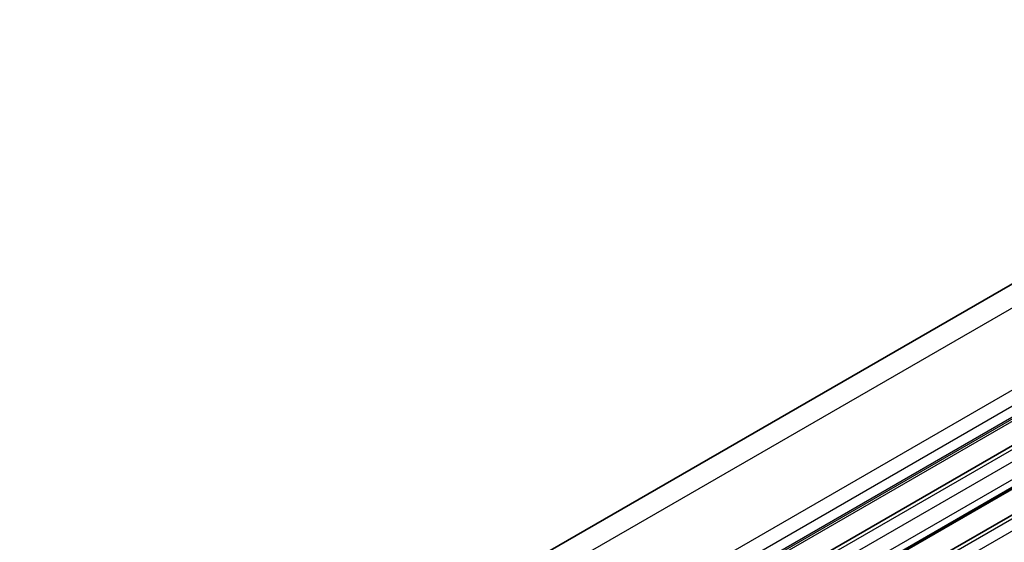
# Model space of a CAD drawing. Units: millimetres. Extents: x 22 to 3581, y 12 to 574.
# Drawn here: x 368 to 413, y 262 to 286 of the extents above; entities that cross this region are included whole.
import ezdxf

# ---------------------------------------------------------------- set-up
doc = ezdxf.new("R2010")
doc.units = ezdxf.units.MM
doc.header["$LTSCALE"] = 1.5
for name, color, linetype, lineweight in [('Symbol (TK)', 100, 'Continuous', 18), ('Visible (ISO)', 7, 'Continuous', 35), ('Visible Narrow (ISO)', 7, 'Continuous', 25)]:
    doc.layers.add(name, color=color, linetype=linetype, lineweight=lineweight)
doc.styles.add('Note Text (TK2)', font='MS PGothic.ttf')

# ---------------------------------------------------------------- blocks, each defined once
blk = doc.blocks.new('バルーン1')
at = {"layer": 'Symbol (TK)', "color": 100}
for p, q in [((282.903, 186.04), (273.069, 195.056)), ((284.746, 184.35), (283.241, 186.408)), ((282.903, 186.04), (284.746, 184.35)), ((282.565, 185.671), (284.746, 184.35))]:
    blk.add_line(p, q, dxfattribs=at)
at = {"layer": 'Symbol (TK)'}
blk.add_circle((270.864, 197.077), 3, dxfattribs=at)
at = {"layer": 'Symbol (TK)', "color": 7, "insert": (270.864, 197.06), "char_height": 2, "attachment_point": 5, "line_spacing_factor": 0.25, "style": 'Note Text (TK2)'}
blk.add_mtext('2', dxfattribs=at)

msp = doc.modelspace()

# ---------------------------------------------------------------- linework, layer by layer
at = {"layer": 'Visible (ISO)'}
for p, q in [((361.6293, 243.6131), (427.3902, 281.5802)), ((369.6068, 240.7527), (435.3678, 278.7198)), ((372.3646, 239.1605), (438.1255, 277.1276))]:
    msp.add_line(p, q, dxfattribs=at)
at = {"layer": 'Visible Narrow (ISO)'}
for p, q in [((363.5762, 243.6345), (429.3371, 281.6016)), ((367.4819, 242.0938), (433.2428, 280.0609)), ((367.8643, 241.5808), (433.6252, 279.5478)), ((367.8851, 240.8894), (433.646, 278.8565)), ((367.9456, 241.0315), (433.7066, 278.9986)), ((367.9513, 241.1277), (433.7122, 279.0948)), ((369.8568, 240.7279), (435.6178, 278.695)), ((370.3518, 240.4421), (436.1127, 278.4092)), ((370.7054, 239.8298), (436.4663, 277.7968)), ((370.6771, 239.4052), (436.438, 277.3723)), ((370.7054, 239.4868), (436.4663, 277.4539)), ((370.5922, 239.3235), (436.3532, 277.2906)), ((372.6146, 239.1357), (438.3755, 277.1028)), ((373.1095, 238.85), (438.8705, 276.817))]:
    msp.add_line(p, q, dxfattribs=at)

# ---------------------------------------------------------------- block references
at = {"layer": 'Symbol (TK)', "xscale": 1.5, "yscale": 1.5, "zscale": 1.5}
msp.add_blockref('バルーン1', (0, 0), dxfattribs=at)

doc.saveas('drawing.dxf')
